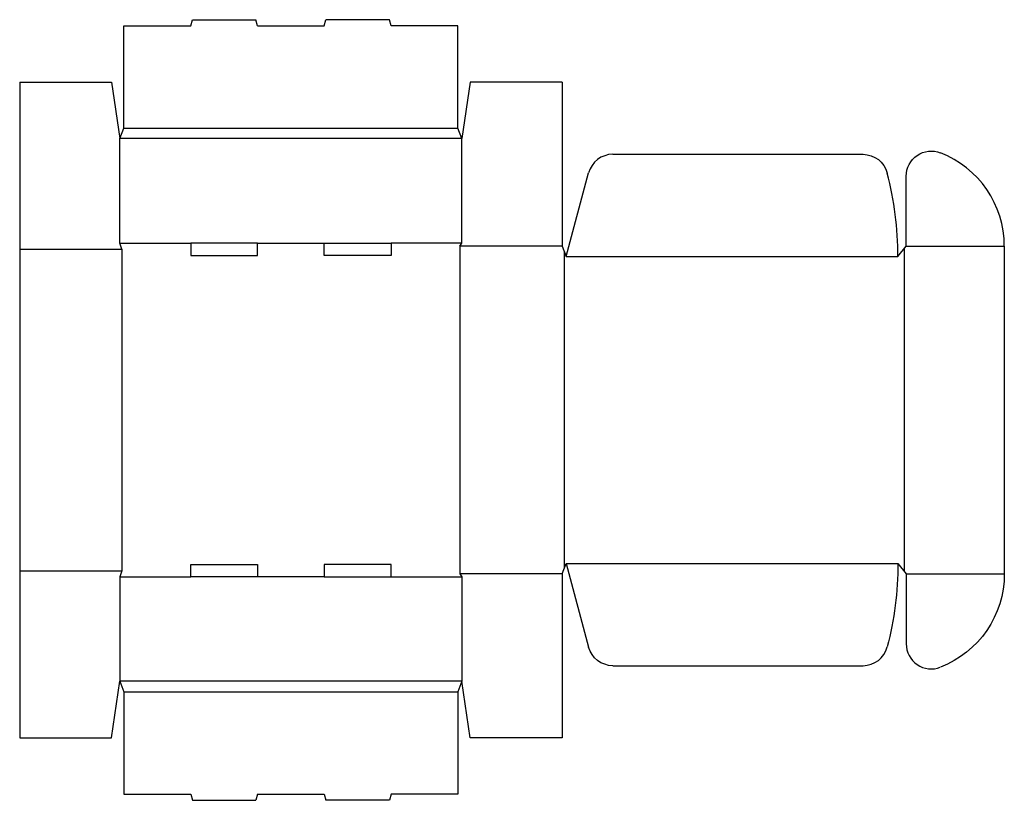
# Model space of a CAD drawing. Extents: x 0 to 29.5, y -1.9 to 21.5.
import ezdxf

# ---------------------------------------------------------------- set-up
doc = ezdxf.new("R2010")
doc.units = 0
doc.header["$MEASUREMENT"] = 0
doc.layers.add('CREASE', color=7, linetype='CONTINUOUS')
doc.layers.add('THRU-CUT', color=7, linetype='CONTINUOUS')

msp = doc.modelspace()

# ---------------------------------------------------------------- linework, layer by layer
at = {"layer": 'CREASE', "color": 3}
for p, q in [((3.125, 18.25), (13.125, 18.25)), ((13.25, 17.938), (3, 17.938)), ((3, 14.812), (5.125, 14.812)), ((7.125, 14.812), (9.125, 14.812)), ((13.25, 14.812), (11.125, 14.812)), ((0, 14.625), (3.062, 14.625)), ((3.062, 14.625), (3.062, 5)), ((13.188, 14.719), (13.188, 4.906)), ((16.25, 14.719), (13.188, 14.719)), ((16.312, 14.562), (16.312, 5.063)), ((26.5, 14.641), (26.5, 4.984)), ((26.562, 14.719), (29.5, 14.719)), ((16.375, 14.406), (26.312, 14.406)), ((16.375, 5.219), (26.312, 5.219)), ((0, 5), (3.062, 5)), ((3, 4.812), (5.125, 4.812)), ((9.125, 4.812), (7.125, 4.812)), ((11.125, 4.812), (13.25, 4.812)), ((16.25, 4.906), (13.188, 4.906)), ((26.562, 4.906), (29.5, 4.906)), ((13.25, 1.688), (3, 1.688)), ((3.125, 1.375), (13.125, 1.375))]:
    msp.add_line(p, q, dxfattribs=at)
at = {"layer": 'THRU-CUT', "color": 5}
for p, q in [((3.125, 21.312), (5.125, 21.312)), ((3.125, 18.25), (3.125, 21.312)), ((5.125, 21.312), (5.175, 21.5)), ((5.175, 21.5), (7.075, 21.5)), ((7.125, 21.312), (7.075, 21.5)), ((7.125, 21.312), (9.125, 21.312)), ((9.125, 21.312), (9.175, 21.5)), ((11.075, 21.5), (9.175, 21.5)), ((11.125, 21.312), (11.075, 21.5)), ((13.125, 21.312), (11.125, 21.312)), ((13.125, 18.25), (13.125, 21.312)), ((0, 19.625), (0, 0)), ((0, 19.625), (2.75, 19.625)), ((2.75, 19.625), (3, 17.938)), ((13.5, 19.625), (13.25, 17.938)), ((16.25, 19.625), (13.5, 19.625)), ((16.25, 19.625), (16.25, 14.719)), ((3, 17.938), (3.125, 18.25)), ((13.25, 17.938), (13.125, 18.25)), ((3, 14.812), (3, 17.938)), ((13.25, 14.812), (13.25, 17.938)), ((17.771, 17.469), (25.267, 17.469)), ((16.375, 14.406), (17.047, 16.913)), ((26.562, 14.719), (26.562, 16.817)), ((3.062, 14.625), (3, 14.812)), ((5.125, 14.812), (5.125, 14.438)), ((7.125, 14.812), (5.125, 14.812)), ((7.125, 14.438), (7.125, 14.812)), ((9.125, 14.438), (9.125, 14.812)), ((9.125, 14.812), (11.125, 14.812)), ((11.125, 14.812), (11.125, 14.438)), ((13.188, 14.719), (13.25, 14.812)), ((16.25, 14.719), (16.375, 14.406)), ((26.312, 14.406), (26.562, 14.719)), ((29.5, 14.719), (29.5, 4.906)), ((5.125, 14.438), (7.125, 14.438)), ((11.125, 14.438), (9.125, 14.438)), ((5.125, 4.812), (5.125, 5.188)), ((5.125, 5.188), (7.125, 5.188)), ((7.125, 5.188), (7.125, 4.812)), ((9.125, 5.188), (9.125, 4.812)), ((11.125, 5.188), (9.125, 5.188)), ((11.125, 4.812), (11.125, 5.188)), ((16.25, 4.906), (16.375, 5.219)), ((16.375, 5.219), (17.047, 2.712)), ((26.312, 5.219), (26.562, 4.906)), ((3.062, 5), (3, 4.812)), ((3, 4.812), (3, 1.688)), ((7.125, 4.812), (5.125, 4.812)), ((9.125, 4.812), (11.125, 4.812)), ((13.188, 4.906), (13.25, 4.812)), ((13.25, 4.812), (13.25, 1.688)), ((16.25, 4.906), (16.25, 0)), ((26.562, 4.906), (26.562, 2.808)), ((17.771, 2.156), (25.267, 2.156)), ((2.75, 0), (3, 1.688)), ((3, 1.688), (3.125, 1.375)), ((13.25, 1.688), (13.125, 1.375)), ((13.5, 0), (13.25, 1.688)), ((3.125, 1.375), (3.125, -1.688)), ((13.125, 1.375), (13.125, -1.688)), ((0, 0), (2.75, 0)), ((16.25, 0), (13.5, 0)), ((3.125, -1.688), (5.125, -1.688)), ((5.125, -1.688), (5.175, -1.875)), ((7.125, -1.688), (7.075, -1.875)), ((7.125, -1.688), (9.125, -1.688)), ((9.125, -1.688), (9.175, -1.875)), ((11.125, -1.688), (11.075, -1.875)), ((13.125, -1.688), (11.125, -1.688)), ((5.175, -1.875), (7.075, -1.875)), ((11.075, -1.875), (9.175, -1.875))]:
    msp.add_line(p, q, dxfattribs=at)
for centre, radius, start, end in [((17.771, 16.719), 0.75, 90, 165), ((26.5, 14.719), 3, 0, 68.8316), ((16.375, 14.406), 9.938, 0, 14.5782), ((25.267, 2.906), 0.75, 270, 345.4218), ((27.312, 2.808), 0.75, 180, 291.1684)]:
    msp.add_arc(centre, radius, start, end, dxfattribs=at)
at = {"layer": 'THRU-CUT', "color": 5, "extrusion": (0, 0, -1)}
for centre, radius, start, end in [((-25.267, 16.719), 0.75, 90, 165.4218), ((-27.312, 16.817), 0.75, 0, 111.1684), ((-16.375, 5.219), 9.938, 180, 194.5782), ((-26.5, 4.906), 3, 180, 248.8316), ((-17.771, 2.906), 0.75, 270, 345)]:
    msp.add_arc(centre, radius, start, end, dxfattribs=at)

doc.saveas('drawing.dxf')
